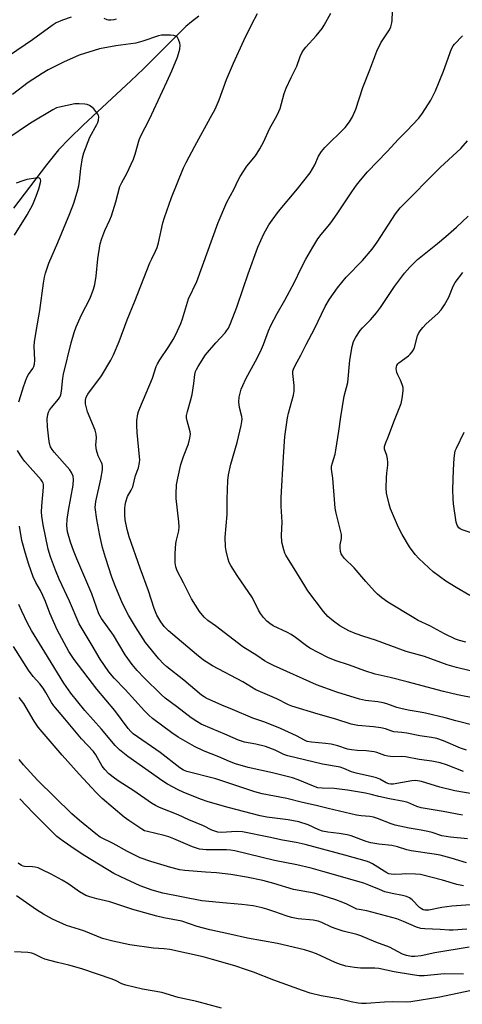
# Model space of a CAD drawing. Units: inches. Extents: x 1249768 to 1255768, y 553452 to 557452.
# Drawn here: x 1250034 to 1250188, y 554251 to 554595 of the extents above; entities that cross this region are included whole.
import ezdxf

# ---------------------------------------------------------------- set-up
doc = ezdxf.new("R2010")
doc.units = ezdxf.units.IN
doc.header["$MEASUREMENT"] = 0
doc.layers.add('HYDRO-Single Line Stream', color=4, linetype='Continuous')
doc.layers.add('Undefined', color=1, linetype='Continuous')

msp = doc.modelspace()

# ---------------------------------------------------------------- linework, layer by layer
at = {"layer": 'HYDRO-Single Line Stream'}
msp.add_lwpolyline([(1250096.17, 554595.88), (1250093.63, 554593.94), (1250091.68, 554592.3), (1250087.39, 554588.17), (1250076.88, 554577.5), (1250072.49, 554573.34), (1250055.82, 554557.95), (1250051.03, 554553.26), (1250047.27, 554549.26), (1250043.06, 554544.1), (1250031.51, 554528.95)], dxfattribs=at)
at = {"layer": 'Undefined'}
for points, elevation in [([(1250051.62, 554595.62), (1250048.59, 554594.53), (1250046.47, 554593.54), (1250045, 554592.65), (1250038.22, 554587.71), (1250024.51, 554578.46)], 376), ([(1250188.48, 554332.36), (1250182.49, 554334.72), (1250180.28, 554335.4), (1250177.37, 554335.95), (1250173.01, 554336.6), (1250168.26, 554337.48), (1250166.97, 554337.57), (1250163.88, 554337.55), (1250162.11, 554337.69), (1250161.04, 554337.97), (1250158.27, 554339.03), (1250157.24, 554339.3), (1250154.45, 554339.62), (1250151.39, 554339.7), (1250149.35, 554339.89), (1250147.99, 554340.19), (1250144.64, 554341.33), (1250142.35, 554341.94), (1250140.37, 554342.2), (1250135.42, 554342.64), (1250133.97, 554342.88), (1250133.02, 554343.27), (1250130.21, 554344.83), (1250124.58, 554347.34), (1250119.15, 554349.55), (1250114.96, 554351.02), (1250107.94, 554354.05), (1250104.13, 554355.54), (1250098.72, 554357.97), (1250097.98, 554358.4), (1250097.11, 554359.04), (1250090.95, 554364.26), (1250084.97, 554368.88), (1250083.79, 554369.97), (1250082.17, 554371.68), (1250077.54, 554377.39), (1250074.11, 554382.82), (1250071.68, 554386.96), (1250069.58, 554391.06), (1250066.95, 554397.2), (1250065.86, 554400.19), (1250063.61, 554407.03), (1250062.6, 554410.51), (1250061.65, 554414.77), (1250060.59, 554420.3), (1250060.06, 554424.44), (1250060.08, 554425.49), (1250060.23, 554426.59), (1250062, 554434.4), (1250062.52, 554437.6), (1250062.58, 554439.03), (1250062.45, 554439.67), (1250062.24, 554440.2), (1250061.05, 554442.58), (1250060.53, 554444.55), (1250060.3, 554446.29), (1250060.52, 554448.84), (1250060.42, 554450.07), (1250059.96, 554451.45), (1250057.36, 554457.9), (1250056.65, 554460.67), (1250056.59, 554461.23), (1250056.62, 554461.99), (1250056.89, 554462.99), (1250057.42, 554463.99), (1250062.21, 554470.49), (1250065.5, 554475.95), (1250066.46, 554477.74), (1250068.37, 554482.38), (1250071.14, 554489.93), (1250073.89, 554496.47), (1250079.12, 554509.86), (1250079.72, 554511.24), (1250081.09, 554513.98), (1250081.63, 554515.25), (1250082.12, 554516.87), (1250083.61, 554523.81), (1250084.14, 554525.73), (1250086.61, 554532.6), (1250090.81, 554542.95), (1250091.69, 554544.84), (1250094.75, 554550.61), (1250100.27, 554560.53), (1250101.83, 554563.51), (1250103.2, 554566.78), (1250105.82, 554573.85), (1250108.27, 554579.57), (1250111.8, 554587.38), (1250114.67, 554593.12), (1250116.65, 554596.83)], 376), ([(1250067.32, 554594.91), (1250066.54, 554594.67), (1250065.47, 554594.49), (1250064.67, 554594.49), (1250064.15, 554594.6), (1250063.16, 554595.15)], 376), ([(1250189.44, 554339.84), (1250187.39, 554340.53), (1250181.52, 554343.06), (1250179.13, 554343.85), (1250177.24, 554344.22), (1250173.24, 554344.78), (1250168.67, 554345.75), (1250166.98, 554345.99), (1250164.17, 554346.25), (1250163.15, 554346.53), (1250161.26, 554347.25), (1250159.6, 554347.62), (1250157.06, 554347.98), (1250151.65, 554348.41), (1250149.28, 554348.89), (1250143.98, 554350.64), (1250137.81, 554352.36), (1250128.55, 554355.2), (1250127.43, 554355.67), (1250123.34, 554357.7), (1250116.05, 554360.87), (1250111.45, 554363.63), (1250100.95, 554369.31), (1250097.81, 554371.27), (1250095.29, 554373.15), (1250085.62, 554381.46), (1250084.12, 554382.92), (1250082.88, 554384.57), (1250081.54, 554386.98), (1250080.57, 554389.21), (1250078.6, 554395.41), (1250075.67, 554403.35), (1250071.86, 554414.31), (1250071.15, 554416.82), (1250070.53, 554420.2), (1250070.39, 554421.9), (1250070.41, 554424.16), (1250070.48, 554425.28), (1250070.69, 554426.42), (1250071.32, 554428.35), (1250072.61, 554430.53), (1250073.18, 554431.75), (1250074.11, 554435.68), (1250075.1, 554438.37), (1250075.5, 554440.25), (1250075.56, 554441.08), (1250075.51, 554442.2), (1250074.66, 554450.72), (1250074.49, 554453.11), (1250074.57, 554454.87), (1250074.9, 554457.18), (1250075.11, 554458.03), (1250075.53, 554459.14), (1250079.99, 554469.57), (1250081.34, 554473.65), (1250081.74, 554474.66), (1250082.55, 554476.05), (1250085.67, 554480.62), (1250087.21, 554483.06), (1250088.15, 554484.87), (1250089.92, 554488.65), (1250090.51, 554490.3), (1250092.58, 554497.31), (1250095.43, 554503.31), (1250102.92, 554523.96), (1250105.97, 554530.98), (1250108.52, 554535.72), (1250109.85, 554538.68), (1250110.54, 554539.96), (1250112.95, 554543.61), (1250115.89, 554547.18), (1250117.38, 554549.63), (1250118.77, 554552.15), (1250120.83, 554556.66), (1250123.47, 554561.42), (1250124.07, 554562.68), (1250124.47, 554563.74), (1250125.97, 554568.95), (1250126.6, 554570.84), (1250128.3, 554574.58), (1250130.34, 554578.48), (1250131.47, 554581.81), (1250132.04, 554583.1), (1250132.63, 554584.01), (1250133.45, 554585.08), (1250137.11, 554589.11), (1250139.14, 554591.57), (1250139.9, 554592.83), (1250142.14, 554596.98)], 378), ([(1250192.67, 554348.36), (1250185.75, 554350.01), (1250182.05, 554351.09), (1250175.18, 554352.74), (1250173.37, 554353.11), (1250169.16, 554353.79), (1250166.55, 554354.35), (1250165.15, 554354.75), (1250161.76, 554355.96), (1250160.44, 554356.32), (1250158.54, 554356.66), (1250154.28, 554357.15), (1250152.17, 554357.64), (1250144.28, 554360.05), (1250137.2, 554362.62), (1250122.15, 554369.35), (1250120.32, 554370.25), (1250119.04, 554370.98), (1250116.39, 554372.86), (1250111.51, 554375.92), (1250101.96, 554383.23), (1250099.24, 554385.09), (1250098.02, 554386.29), (1250096.36, 554388.26), (1250093.57, 554392.64), (1250090.81, 554398.24), (1250088.6, 554402.44), (1250088.1, 554403.82), (1250087.89, 554405.23), (1250087.94, 554408.41), (1250088.19, 554411.96), (1250088.37, 554413.12), (1250089.19, 554416.41), (1250089.35, 554417.78), (1250089.21, 554419.55), (1250088.22, 554427.58), (1250088.22, 554429.29), (1250088.43, 554432.43), (1250088.83, 554434.7), (1250089.88, 554439.52), (1250090.81, 554442.33), (1250092.56, 554446.71), (1250093.04, 554448.67), (1250093.2, 554450.09), (1250093.15, 554450.93), (1250092.06, 554454.72), (1250091.9, 554455.78), (1250091.91, 554456.6), (1250092.19, 554458.04), (1250093.28, 554461.75), (1250093.81, 554463.98), (1250094.45, 554467.79), (1250094.8, 554470.87), (1250095.05, 554471.91), (1250095.34, 554472.7), (1250095.87, 554473.7), (1250098.53, 554477.8), (1250102.04, 554481.95), (1250105.31, 554485.41), (1250105.85, 554486.1), (1250106.45, 554487.08), (1250107.16, 554488.69), (1250109.41, 554494.42), (1250111.66, 554500.9), (1250113.35, 554506.06), (1250116.7, 554515.31), (1250118.86, 554520.03), (1250120.62, 554523.09), (1250121.73, 554524.8), (1250123.92, 554527.75), (1250130.54, 554535.7), (1250134.93, 554541.28), (1250136.61, 554544.03), (1250137.94, 554547.02), (1250138.96, 554548.73), (1250140.14, 554550.06), (1250147.13, 554557.1), (1250148.67, 554559.02), (1250149.78, 554560.83), (1250150.93, 554563.46), (1250153.36, 554571.09), (1250155.83, 554577.21), (1250158.28, 554583.74), (1250159.61, 554586.58), (1250162.61, 554591.11), (1250163.08, 554592.17), (1250163.51, 554593.55), (1250163.62, 554594.39), (1250163.72, 554597.55)], 380), ([(1250192.86, 554324.35), (1250185.44, 554325.62), (1250180.24, 554326.97), (1250173.81, 554328.9), (1250172.45, 554329.18), (1250171.6, 554329.24), (1250170.46, 554329.15), (1250163.94, 554327.99), (1250163.14, 554327.96), (1250162.41, 554328.06), (1250161.44, 554328.42), (1250159.29, 554329.67), (1250158.12, 554330.17), (1250156.75, 554330.55), (1250151.06, 554331.75), (1250149.38, 554332.31), (1250146.76, 554333.45), (1250145.44, 554333.89), (1250139.29, 554334.99), (1250127.14, 554337.81), (1250125.81, 554338.31), (1250122.75, 554339.82), (1250119.43, 554341.09), (1250116.09, 554341.93), (1250112.12, 554342.67), (1250109.96, 554343.36), (1250108.12, 554344.09), (1250105.19, 554345.45), (1250100.78, 554347.24), (1250096.97, 554348.93), (1250095.41, 554349.78), (1250093.44, 554351.08), (1250088.39, 554355.11), (1250084.42, 554357.96), (1250083.06, 554359.2), (1250077.14, 554365.07), (1250074.67, 554367.67), (1250072.97, 554369.75), (1250070.46, 554373.08), (1250066.42, 554379.9), (1250062.22, 554385.79), (1250061.33, 554387.4), (1250058.83, 554394.42), (1250053.59, 554406.55), (1250052.42, 554409.48), (1250051.39, 554412.44), (1250050.38, 554415.97), (1250050.14, 554418.24), (1250050.27, 554420.28), (1250050.66, 554423.48), (1250052.31, 554432.24), (1250052.45, 554434.27), (1250052.3, 554435.39), (1250051.81, 554436.72), (1250051.21, 554437.69), (1250045.68, 554443.83), (1250044.98, 554444.74), (1250044.44, 554445.72), (1250044.09, 554446.77), (1250043.82, 554448.47), (1250043.45, 554452.65), (1250043.33, 554455.44), (1250043.49, 554456.94), (1250043.74, 554457.74), (1250044.09, 554458.5), (1250044.76, 554459.43), (1250047.18, 554462.28), (1250047.66, 554462.98), (1250047.99, 554463.75), (1250048.3, 554465.14), (1250048.76, 554469.59), (1250048.99, 554471.06), (1250051.65, 554482), (1250052.72, 554485.6), (1250053.44, 554487.49), (1250055.26, 554491.67), (1250058.29, 554497.51), (1250059.49, 554500.63), (1250059.9, 554502.32), (1250060.4, 554505.19), (1250060.9, 554511.29), (1250061.77, 554516.44), (1250062.37, 554518.38), (1250063.35, 554521.12), (1250065.18, 554524.88), (1250065.75, 554526.22), (1250067.25, 554531.16), (1250068.63, 554536.46), (1250069.27, 554537.9), (1250071.03, 554541.01), (1250073.36, 554546.06), (1250073.94, 554547.72), (1250075.41, 554552.8), (1250075.93, 554554.17), (1250078.94, 554560.02), (1250085.05, 554573.07), (1250086.74, 554576.85), (1250088.67, 554581.61), (1250089.48, 554584.37), (1250089.67, 554585.75), (1250089.54, 554586.55), (1250089.07, 554587.83), (1250088.69, 554588.51), (1250088.14, 554588.98), (1250087.39, 554589.18), (1250086.27, 554589.28), (1250084.26, 554589.35), (1250083.13, 554589.28), (1250082.05, 554589.01), (1250076.66, 554587.18), (1250074.19, 554586.48), (1250067.24, 554585.54), (1250061.55, 554584.56), (1250054.49, 554582.3), (1250048.94, 554579.91), (1250043.61, 554577.19), (1250041.48, 554575.96), (1250036.65, 554572.75), (1250031.16, 554568.54)], 374), ([(1250192.87, 554357.87), (1250186.39, 554359.13), (1250181.48, 554360.3), (1250168.81, 554363.7), (1250162.84, 554365.19), (1250157.6, 554366.33), (1250154, 554367.48), (1250148.75, 554369.44), (1250143.7, 554371.09), (1250141.09, 554372.17), (1250134.83, 554375.46), (1250133.68, 554376.21), (1250129.91, 554379.13), (1250128.31, 554380.24), (1250127.07, 554380.93), (1250122.12, 554383.2), (1250120.94, 554383.97), (1250119.86, 554384.88), (1250118.71, 554386.13), (1250117.66, 554387.48), (1250117, 554388.67), (1250114.85, 554393.03), (1250109.56, 554400.72), (1250107.31, 554404.22), (1250106.78, 554405.36), (1250106.42, 554406.48), (1250105.71, 554409.35), (1250105.47, 554410.77), (1250105.3, 554414.18), (1250106.03, 554422.01), (1250106.03, 554427.42), (1250106.23, 554433.95), (1250106.56, 554435.93), (1250107.31, 554439.59), (1250109.51, 554447.15), (1250110.93, 554453.06), (1250111.2, 554454.48), (1250111.25, 554455.33), (1250111.18, 554456.19), (1250110.34, 554459.33), (1250110.05, 554461.38), (1250110.23, 554463.05), (1250110.92, 554465.78), (1250111.47, 554467.08), (1250112.59, 554469.37), (1250115.95, 554475.55), (1250117.68, 554478.91), (1250118.76, 554481.37), (1250120.41, 554486.09), (1250121.25, 554487.97), (1250123.47, 554492.16), (1250126.13, 554496.81), (1250129.48, 554503.13), (1250131.71, 554507.79), (1250133.46, 554511.1), (1250135.86, 554515.32), (1250137.65, 554518.18), (1250138.81, 554519.8), (1250141.88, 554523.4), (1250142.79, 554524.58), (1250144.65, 554527.27), (1250149.46, 554534.61), (1250151.08, 554536.92), (1250152.5, 554538.72), (1250154.93, 554541.58), (1250161.83, 554548.7), (1250165.75, 554552.96), (1250168.63, 554555.88), (1250172.88, 554560.39), (1250174.12, 554562.05), (1250177.03, 554566.56), (1250178.63, 554569.9), (1250181.45, 554576.69), (1250184.28, 554584.58), (1250184.82, 554585.52), (1250185.32, 554586.18), (1250188.08, 554589.09)], 382), ([(1250033.44, 554461.33), (1250034.08, 554463.62), (1250035.02, 554466.58), (1250036.24, 554469.9), (1250036.78, 554470.91), (1250038.28, 554472.94), (1250038.66, 554473.67), (1250038.89, 554474.46), (1250038.95, 554475.91), (1250038.73, 554480.83), (1250038.82, 554482.27), (1250039.52, 554486.62), (1250040.72, 554493.25), (1250042.03, 554502.76), (1250042.38, 554504.81), (1250042.71, 554506.24), (1250043.81, 554509.71), (1250047.01, 554516.98), (1250051.14, 554527.03), (1250052.52, 554530.7), (1250053.79, 554534.54), (1250054.32, 554536.7), (1250054.58, 554538.36), (1250055.01, 554542.72), (1250055.64, 554546.52), (1250056.04, 554548.24), (1250058.17, 554553.65), (1250060.63, 554558.07), (1250060.98, 554558.87), (1250061.22, 554559.69), (1250061.35, 554560.76), (1250061.23, 554561.28), (1250060.99, 554561.77), (1250060.3, 554562.7), (1250059.52, 554563.59), (1250058.9, 554564.15), (1250058.03, 554564.75), (1250057.19, 554565.08), (1250056.36, 554565.21), (1250054.39, 554565.32), (1250052.98, 554565.28), (1250047.6, 554564.23), (1250046.51, 554563.89), (1250045.24, 554563.28), (1250037.44, 554558.62), (1250029.17, 554553.04)], 372), ([(1250194.64, 554366.62), (1250185.99, 554368.64), (1250182.74, 554369.56), (1250174.84, 554372.48), (1250168.42, 554374.22), (1250157.73, 554378.19), (1250153.67, 554379.49), (1250150.62, 554380.56), (1250148.47, 554381.45), (1250145.27, 554383.24), (1250143.16, 554384.79), (1250141.14, 554386.46), (1250139.67, 554388.2), (1250134.22, 554395.45), (1250133.06, 554397.15), (1250130.35, 554401.74), (1250126.55, 554407.84), (1250126.19, 554408.61), (1250125.83, 554409.68), (1250125.13, 554412.43), (1250125.02, 554414.81), (1250125.21, 554419.43), (1250124.86, 554424.94), (1250124.84, 554427.93), (1250125.65, 554442.15), (1250126.18, 554449.28), (1250127.02, 554455.73), (1250127.4, 554457.44), (1250129.11, 554463.65), (1250129.4, 554465.1), (1250129.37, 554467.03), (1250128.94, 554471.25), (1250128.98, 554472.07), (1250129.2, 554472.81), (1250129.76, 554474), (1250131.76, 554477.65), (1250133.59, 554481.38), (1250136.48, 554486.81), (1250140.16, 554494.6), (1250141.72, 554497.22), (1250144.53, 554501.15), (1250147.53, 554504.89), (1250153.17, 554510.65), (1250156.62, 554514.58), (1250158.36, 554517.08), (1250164.71, 554526.94), (1250166.37, 554529.08), (1250180.38, 554543.24), (1250187.49, 554549.79), (1250189.84, 554552.39)], 384), ([(1250031.94, 554519.55), (1250036.33, 554526.6), (1250038.25, 554530.27), (1250039.48, 554533.14), (1250040.36, 554535.68), (1250040.98, 554537.94), (1250041.05, 554538.46), (1250040.99, 554538.92), (1250040.9, 554539.1), (1250040.6, 554539.36), (1250040.15, 554539.46), (1250039.35, 554539.43), (1250036.18, 554538.88), (1250034.75, 554538.51), (1250032.51, 554537.7)], 370), ([(1250189.22, 554377.49), (1250186.99, 554378.1), (1250185.63, 554378.57), (1250181.82, 554380.47), (1250176.75, 554383.23), (1250172.68, 554385.12), (1250171.1, 554385.95), (1250162.05, 554391.51), (1250159.95, 554392.99), (1250158.4, 554394.22), (1250157.37, 554395.28), (1250154.4, 554398.63), (1250150.3, 554403.48), (1250146.99, 554406.75), (1250146.26, 554407.66), (1250145.79, 554408.38), (1250145.52, 554409.17), (1250145.38, 554410.58), (1250145.44, 554411.44), (1250145.87, 554413.7), (1250145.87, 554415.04), (1250144.07, 554422.57), (1250143.71, 554424.31), (1250143.53, 554425.77), (1250142.88, 554434.75), (1250142.46, 554437.91), (1250142.47, 554438.97), (1250142.71, 554440.06), (1250143.64, 554443.06), (1250143.95, 554444.47), (1250145, 554451.08), (1250145.69, 554456.12), (1250146.88, 554463.35), (1250148.08, 554468.16), (1250148.79, 554475.88), (1250149.62, 554480.72), (1250150.09, 554482.38), (1250150.93, 554483.96), (1250152.36, 554486.23), (1250153.2, 554487.21), (1250156.06, 554489.94), (1250158.08, 554492.36), (1250159.46, 554494.27), (1250164.34, 554501.63), (1250167.88, 554506.23), (1250169.74, 554508.36), (1250172.43, 554510.99), (1250179.32, 554516.59), (1250182.23, 554519.06), (1250185.99, 554522.35), (1250190.04, 554526.1)], 386), ([(1250190.61, 554393.75), (1250185.93, 554396.55), (1250182.31, 554398.82), (1250177.89, 554402.08), (1250176.32, 554403.39), (1250172.86, 554406.69), (1250171.57, 554408.11), (1250169.65, 554410.79), (1250167.1, 554415.02), (1250165.76, 554417.56), (1250163, 554424), (1250162.48, 554425.7), (1250161.63, 554429.49), (1250161.5, 554431.23), (1250161.61, 554435), (1250161.71, 554436.43), (1250162.06, 554439.21), (1250162.1, 554440.33), (1250161.97, 554441.49), (1250161.72, 554442.62), (1250160.92, 554444.88), (1250160.92, 554445.78), (1250161.23, 554446.81), (1250162.3, 554449.42), (1250164.11, 554454.36), (1250166.68, 554460.83), (1250167.1, 554462.55), (1250167.45, 554465.2), (1250167.41, 554466.34), (1250167.11, 554467.39), (1250166.48, 554468.92), (1250165.51, 554470.81), (1250165.24, 554471.6), (1250165.02, 554473), (1250165.03, 554473.55), (1250165.15, 554474), (1250165.53, 554474.59), (1250165.93, 554474.97), (1250169.26, 554477.4), (1250169.89, 554477.98), (1250170.56, 554478.82), (1250170.99, 554479.5), (1250171.31, 554480.27), (1250172.4, 554484.41), (1250172.75, 554485.19), (1250173.33, 554486.17), (1250174.24, 554487.33), (1250175.46, 554488.63), (1250179.54, 554492.22), (1250180.68, 554493.48), (1250181.81, 554495.23), (1250183.29, 554497.83), (1250184.85, 554501.75), (1250185.51, 554503.04), (1250188.22, 554506.54)], 388), ([(1250188.04, 554317.19), (1250181.32, 554318.46), (1250173.73, 554319.74), (1250172.2, 554320.19), (1250169.01, 554321.53), (1250167.65, 554321.95), (1250162.63, 554322.82), (1250158.95, 554323.63), (1250156.26, 554324.35), (1250154.3, 554324.79), (1250147.94, 554325.84), (1250143.29, 554326.48), (1250139.18, 554326.53), (1250137.69, 554326.71), (1250136.12, 554327.25), (1250130.85, 554329.48), (1250128.76, 554330.17), (1250121.88, 554331.93), (1250113.41, 554333.83), (1250108.93, 554335.04), (1250106.88, 554335.83), (1250103.1, 554337.51), (1250097.78, 554339.61), (1250094.63, 554341.08), (1250089, 554344.37), (1250086.76, 554345.92), (1250080.04, 554350.93), (1250078.69, 554352.07), (1250077.25, 554353.5), (1250070.42, 554361.02), (1250066.67, 554364.92), (1250064.75, 554367.13), (1250061.72, 554371.63), (1250059.02, 554376.33), (1250055.43, 554382.14), (1250054.46, 554383.9), (1250051.1, 554391.86), (1250047.51, 554399.53), (1250046.15, 554402.67), (1250044.43, 554407.34), (1250043.66, 554409.95), (1250041.86, 554418.48), (1250041.38, 554421.48), (1250041.33, 554422.99), (1250041.4, 554424.96), (1250041.99, 554431.62), (1250041.97, 554432.47), (1250041.86, 554432.99), (1250041.65, 554433.48), (1250041.19, 554434.14), (1250035.47, 554440.58), (1250034.74, 554441.49), (1250033.81, 554442.86), (1250032.98, 554444.33)], 372), ([(1250189.8, 554308.95), (1250183.85, 554309.52), (1250180.92, 554309.95), (1250177.48, 554311.07), (1250176.04, 554311.44), (1250173.7, 554311.93), (1250169.54, 554312.59), (1250164.66, 554313.64), (1250163.18, 554314.13), (1250158.45, 554315.99), (1250157.11, 554316.42), (1250155.79, 554316.66), (1250152.81, 554316.91), (1250151.08, 554317.2), (1250141.25, 554319.47), (1250137.05, 554320.57), (1250132.35, 554321.54), (1250126.83, 554322.98), (1250118.22, 554324.58), (1250115.73, 554325.3), (1250102.05, 554329.8), (1250091.98, 554332.36), (1250090.78, 554332.84), (1250089.5, 554333.62), (1250082.71, 554339.05), (1250073.29, 554345.56), (1250072.4, 554346.32), (1250071.47, 554347.37), (1250066.88, 554353.66), (1250060.62, 554361.14), (1250052.66, 554371.46), (1250050.83, 554374.27), (1250046.72, 554381.81), (1250044.17, 554387.62), (1250042.68, 554391.71), (1250041.81, 554393.76), (1250040.94, 554395.5), (1250039.28, 554398.38), (1250038.42, 554400.26), (1250036.89, 554404.65), (1250035.71, 554408.42), (1250034.49, 554413.02), (1250033.59, 554418.01)], 370), ([(1250189.45, 554300.48), (1250184.18, 554302.16), (1250180.27, 554303.22), (1250178.23, 554303.6), (1250170.24, 554304.73), (1250168.68, 554305.09), (1250165.4, 554306.07), (1250163.5, 554306.51), (1250158.91, 554307.05), (1250156.15, 554307.51), (1250154.48, 554308.01), (1250149.27, 554309.89), (1250147.89, 554310.32), (1250145.07, 554310.78), (1250141.08, 554311.18), (1250139.26, 554311.58), (1250137.96, 554312.05), (1250134.26, 554313.76), (1250131.04, 554314.77), (1250127.31, 554315.48), (1250119.9, 554316.45), (1250117.6, 554316.88), (1250106.35, 554319.77), (1250099.38, 554321.81), (1250096.73, 554322.72), (1250090.68, 554325.17), (1250088.92, 554326.03), (1250085.23, 554328.02), (1250083.62, 554329.04), (1250071.41, 554337.63), (1250068.44, 554340), (1250066.93, 554341.49), (1250062.23, 554347.12), (1250056.38, 554353.72), (1250051.53, 554359.72), (1250049.12, 554363.21), (1250042.52, 554374.07), (1250037.86, 554381.55), (1250036.44, 554384.14), (1250034.43, 554388.27), (1250033.36, 554390.71)], 368), ([(1250188.41, 554292.53), (1250186.16, 554292.96), (1250181.09, 554294.49), (1250173.44, 554296.42), (1250171.73, 554296.56), (1250168.14, 554296.64), (1250166.95, 554296.62), (1250164.35, 554296.41), (1250163.22, 554296.51), (1250162.42, 554296.73), (1250161.67, 554297.08), (1250156.75, 554300.15), (1250155.78, 554300.64), (1250154.99, 554300.94), (1250147.1, 554303.22), (1250133.22, 554306.9), (1250130.1, 554307.57), (1250125.37, 554308.38), (1250120.59, 554309.44), (1250111.35, 554311.34), (1250109.3, 554311.46), (1250104.07, 554311.14), (1250102.82, 554311.24), (1250101.73, 554311.53), (1250100.66, 554311.97), (1250097.75, 554313.42), (1250092.67, 554315.51), (1250088.99, 554317.25), (1250082.5, 554319.88), (1250081, 554320.58), (1250079.7, 554321.37), (1250073.49, 554325.63), (1250068.33, 554328.93), (1250066.74, 554330.05), (1250064.74, 554331.59), (1250063.34, 554333.06), (1250062.49, 554334.22), (1250060.21, 554338.24), (1250059.47, 554339.35), (1250055.2, 554343.79), (1250049.47, 554350.74), (1250045.58, 554355.24), (1250044.79, 554356.43), (1250042.81, 554359.97), (1250041.91, 554361.41), (1250040.7, 554362.95), (1250038.41, 554365.48), (1250036.78, 554367.75), (1250031.56, 554375.98)], 366), ([(1250192.52, 554286.03), (1250184.4, 554285.35), (1250180.92, 554284.97), (1250176.39, 554284.06), (1250174.96, 554283.96), (1250174.34, 554284.12), (1250173.76, 554284.45), (1250173.14, 554284.98), (1250170.52, 554287.56), (1250169.6, 554288.26), (1250168.58, 554288.78), (1250167.2, 554289.18), (1250163.55, 554289.82), (1250161.04, 554290.42), (1250159.1, 554291.16), (1250155.42, 554292.78), (1250153.74, 554293.38), (1250139.43, 554297.53), (1250135.33, 554298.63), (1250130.29, 554299.79), (1250122.58, 554301.29), (1250108.67, 554304.7), (1250107.19, 554304.91), (1250105.79, 554305), (1250098.7, 554305.04), (1250096.39, 554305.32), (1250093.91, 554306.12), (1250087.43, 554308.92), (1250085.65, 554309.61), (1250084.03, 554310.05), (1250078.21, 554311.4), (1250077.21, 554311.73), (1250076.3, 554312.22), (1250071.71, 554315.29), (1250070.08, 554316.5), (1250062.49, 554323.02), (1250060.29, 554325.14), (1250054.41, 554331.41), (1250048.52, 554338.07), (1250040.18, 554347.89), (1250038.78, 554349.97), (1250035.2, 554356.14), (1250033.56, 554358.17)], 364), ([(1250189.59, 554277.43), (1250184.85, 554277), (1250183.46, 554277.01), (1250180.31, 554277.28), (1250174.98, 554277.48), (1250173.52, 554277.61), (1250172.03, 554278.04), (1250167.57, 554280.04), (1250165.14, 554280.97), (1250154.78, 554283.73), (1250152.1, 554284.19), (1250151.23, 554284.41), (1250150.14, 554284.88), (1250147.75, 554286.12), (1250146.42, 554286.67), (1250143.96, 554287.58), (1250139.21, 554289.15), (1250136.38, 554289.91), (1250129.13, 554291.22), (1250122.26, 554293.34), (1250118.51, 554294.34), (1250112.77, 554295.55), (1250107.31, 554296.43), (1250102.36, 554297), (1250098.53, 554297.21), (1250091.29, 554297.81), (1250089.55, 554298.12), (1250086.37, 554298.93), (1250079.47, 554301.01), (1250075.76, 554302.32), (1250071.27, 554304.47), (1250066.24, 554307.23), (1250061.81, 554309.49), (1250060.19, 554310.62), (1250054.57, 554315.24), (1250051.9, 554317.65), (1250039.95, 554329.4), (1250035.05, 554334.75), (1250033.55, 554336.58)], 362), ([(1250190.37, 554271.12), (1250178.46, 554269.15), (1250173.65, 554268.13), (1250171.42, 554267.84), (1250170.29, 554267.89), (1250168.56, 554268.23), (1250167.16, 554268.66), (1250162.67, 554271.04), (1250157.85, 554272.8), (1250152.64, 554275.08), (1250151.22, 554275.55), (1250146.5, 554276.71), (1250144, 554277.46), (1250142.43, 554278.07), (1250139.08, 554279.65), (1250137.71, 554280.14), (1250136, 554280.52), (1250130.85, 554281.02), (1250128.5, 554281.44), (1250126.64, 554281.99), (1250122.62, 554283.46), (1250119.86, 554284.38), (1250118.2, 554284.82), (1250115.15, 554285.46), (1250111.11, 554285.97), (1250105.78, 554286.4), (1250097.17, 554287.29), (1250083.66, 554289.97), (1250079.89, 554291), (1250075.69, 554292.51), (1250068.96, 554295.61), (1250066.57, 554296.83), (1250056.46, 554302.91), (1250053.03, 554305.18), (1250048.8, 554308.11), (1250047.59, 554308.99), (1250046.67, 554309.76), (1250038.34, 554317.93), (1250033.69, 554322.89)], 360), ([(1250188.45, 554261.64), (1250181.69, 554261.75), (1250174.69, 554261.14), (1250173.02, 554261.13), (1250170.6, 554261.4), (1250164.29, 554262.45), (1250158.93, 554263.63), (1250157.51, 554263.72), (1250152.48, 554263.78), (1250150.48, 554263.97), (1250147.39, 554264.46), (1250145.51, 554265), (1250143.69, 554265.73), (1250137.13, 554268.79), (1250135.23, 554269.48), (1250133.02, 554270.17), (1250123.53, 554272.37), (1250113.18, 554274.21), (1250106.97, 554275.65), (1250100, 554277.1), (1250095.59, 554278.31), (1250090.21, 554280.22), (1250083.99, 554281.35), (1250081.46, 554281.93), (1250073.19, 554284.28), (1250065.11, 554286.91), (1250060.58, 554287.97), (1250058.12, 554288.64), (1250056.79, 554289.15), (1250054.51, 554290.41), (1250050.53, 554293.28), (1250048.55, 554294.53), (1250044.72, 554296.61), (1250041.51, 554298.13), (1250040.16, 554298.72), (1250039.11, 554299.04), (1250038.17, 554299.15), (1250035.39, 554299.22), (1250034.87, 554299.33), (1250034.35, 554299.55), (1250033.19, 554300.36)], 358), ([(1250190.7, 554255.87), (1250180.23, 554253.61), (1250170.1, 554252.01), (1250168.5, 554251.93), (1250163.53, 554251.99), (1250160.93, 554251.94), (1250154.55, 554251.47), (1250152.84, 554251.45), (1250151.66, 554251.6), (1250149.32, 554252.05), (1250144.94, 554253.1), (1250138.76, 554254.16), (1250134.97, 554255.04), (1250132.32, 554255.93), (1250122.26, 554259.58), (1250115.26, 554262.35), (1250112.82, 554263.23), (1250108.67, 554264.58), (1250100.95, 554266.83), (1250097.64, 554267.71), (1250086.01, 554270.31), (1250084.07, 554270.52), (1250080.32, 554270.74), (1250072.05, 554271.86), (1250066.14, 554273.2), (1250062.54, 554274.17), (1250056.1, 554276.77), (1250050.06, 554278.68), (1250045.17, 554280.86), (1250042.04, 554282.57), (1250039.58, 554284.12), (1250032.62, 554288.95)], 356), ([(1250104.09, 554249.78), (1250095.5, 554252.16), (1250088.96, 554253.56), (1250083.21, 554255.26), (1250076.47, 554256.42), (1250070.67, 554257.82), (1250069.35, 554258.3), (1250067.29, 554259.35), (1250065.94, 554259.91), (1250055.33, 554263.54), (1250050.83, 554264.85), (1250046.92, 554265.72), (1250042.44, 554266.93), (1250041.39, 554267.37), (1250038.87, 554268.64), (1250037.89, 554269.02), (1250036.56, 554269.26), (1250031.84, 554269.5)], 354)]:
    msp.add_lwpolyline(points, dxfattribs=dict(at, elevation=elevation))
msp.add_polyline3d([(1250191.5, 554415.49, 390), (1250187.98, 554416.7, 390), (1250187.24, 554417.09, 390), (1250186.81, 554417.43, 390), (1250186.24, 554418.3, 390), (1250185.91, 554419.37, 390), (1250184.98, 554425.74, 390), (1250184.8, 554427.48, 390), (1250184.75, 554430.73, 390), (1250184.91, 554437.69, 390), (1250185.19, 554441.73, 390), (1250185.39, 554443.45, 390), (1250185.59, 554444.24, 390), (1250185.97, 554445.25, 390), (1250188.68, 554450.8, 390)], dxfattribs=at)

doc.saveas('drawing.dxf')
